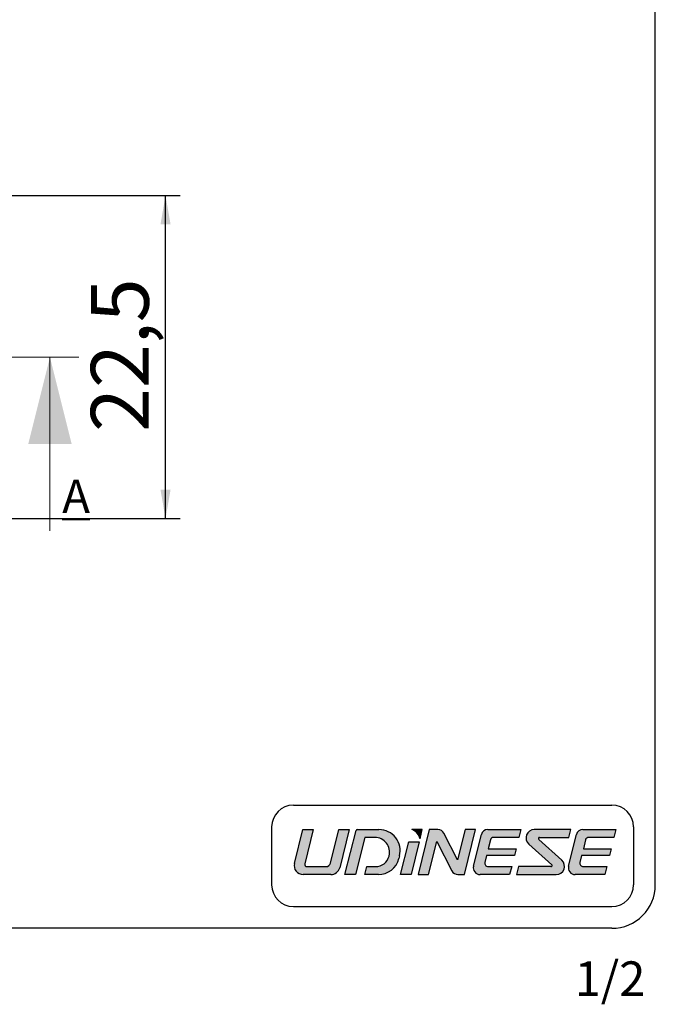
# Model space of a CAD drawing. Units: millimetres. Extents: x 10 to 4991, y -15 to 287.
# Drawn here: x 156 to 200, y 5 to 73 of the extents above; entities that cross this region are included whole.
import ezdxf

# ---------------------------------------------------------------- set-up
doc = ezdxf.new("R2010")
doc.units = ezdxf.units.MM
doc.layers.add('COTAS', color=7, linetype='Continuous')
doc.layers.add('LOGOTIPO', color=7, linetype='Continuous')
doc.layers.add('DESENHO', color=179, linetype='Continuous', lineweight=15)
doc.layers.add('LAYOUT_', color=7, linetype='Continuous', lineweight=30)
doc.styles.add('SLDTEXTSTYLE0', font='TXT', dxfattribs={"width": 0.605})
doc.styles.add('SLDTEXTSTYLE1', font='TXT', dxfattribs={"width": 0.75})
doc.dimstyles.new('SLDDIMSTYLE2', dxfattribs={"dimtxt": 4, "dimasz": 2, "dimexe": 0, "dimexo": 0.0625, "dimgap": 1, "dimtad": 1, "dimdec": 1, "dimrnd": 1e-09, "dimzin": 12, "dimdsep": 46, "dimtxsty": 'SLDTEXTSTYLE1', "dimsah": 1, "dimcen": 0.09, "dimadec": 0, "dimazin": 3, "dimtfac": 1, "dimtdec": 1, "dimtofl": 0, "dimtmove": 0, "dimatfit": 3, "dimfxl": 1, "dimfrac": 2, "dimtolj": 1, "dimtzin": 12, "dimarcsym": 0})

# ---------------------------------------------------------------- blocks, each defined once
blk = doc.blocks.new('_D_1')
at = {"layer": 'COTAS'}
for p, q in [((153.9888009321, 60.5916252305), (167.1516882913, 60.5916252305)), ((166.1516882913, 38.2916252305), (166.1516882913, 60.5916252305)), ((153.9888009321, 38.2916252305), (167.1516882913, 38.2916252305))]:
    blk.add_line(p, q, dxfattribs=at)
for points in [[(166.1516882913, 60.5916252305), (165.8016882913, 58.5916252305), (166.5016882913, 58.5916252305)], [(166.1516882913, 38.2916252305), (166.5016882913, 40.2916252305), (165.8016882913, 40.2916252305)]]:
    blk.add_solid(points, dxfattribs=at)
at = {"layer": 'COTAS', "insert": (160.9954173323, 44.2694033091), "char_height": 4, "attachment_point": 1, "rotation": 90, "style": 'SLDTEXTSTYLE1'}
blk.add_mtext('22,5', dxfattribs=at)

msp = doc.modelspace()

# ---------------------------------------------------------------- hatches: boundary and pattern name
at = {"layer": 'LOGOTIPO'}
h = msp.add_hatch(color=5, dxfattribs=at)
edge = h.paths.add_edge_path(flags=0)
edge.add_arc((175.6577523928365, 14.33078248125872), 0.6215022067439978, 165.9002466872054, 270.0000000000008)
edge.add_line((175.6577523928365, 13.7092802745147), (177.5802283694024, 13.70928027451477))
edge.add_arc((177.5802283694025, 14.33060966103763), 0.6213293865228576, 269.999999999993, 346.0258134815784)
edge.add_line((178.1831692772032, 14.1805681059364), (178.839240418302, 16.81698525803304))
edge.add_line((178.839240418302, 16.81698525803304), (178.1219678942961, 16.81698525803304))
edge.add_line((178.1219678942961, 16.81698525803304), (177.5413024847842, 14.49426801181148))
edge.add_arc((177.2397798011778, 14.56964687802445), 0.3108020305607972, 269.99999999998954, 345.9640792897606, ccw=False)
edge.add_line((177.2397798011777, 14.25884484746364), (175.9145884947553, 14.25884484746374))
edge.add_arc((175.9145884947552, 14.41257304942106), 0.1537282019573158, 165.9002466872169, 270.0000000000318, ccw=False)
edge.add_line((175.765491652475, 14.45002290521597), (176.3600206675059, 16.81698525803305))
edge.add_line((176.3600206675059, 16.81698525803305), (175.6414242047224, 16.81698525803305))
edge.add_line((175.6414242047224, 16.81698525803305), (175.0549741431988, 14.48218715341696))
h = msp.add_hatch(color=5, dxfattribs=at)
edge = h.paths.add_edge_path(flags=0)
edge.add_arc((180.6066270088186, 15.25565330975113), 1.017858298491686, 346.0457995539381, 450.0000000000008)
edge.add_line((180.6066270088186, 16.2735116082428), (179.9080033703141, 16.2735116082428))
edge.add_line((179.9080033703141, 16.2735116082428), (179.2669608844476, 13.7092802745147))
edge.add_line((179.2669608844476, 13.7092802745147), (178.5458486518407, 13.7092802745147))
edge.add_line((178.5458486518407, 13.7092802745147), (179.3080372918932, 16.75810782670517))
edge.add_arc((179.3834456789439, 16.73925618128046), 0.0777290767525576, 89.99999999995731, 165.9640792896989, ccw=False)
edge.add_line((179.3834456789439, 16.81698525803309), (180.8960502920245, 16.81698525803314))
edge.add_arc((180.8960502920244, 15.35582443589626), 1.461160822136881, -14.087393022713513, 89.99999999999699, ccw=False)
edge.add_line((182.3132675721362, 15.00017555131993), (182.2658222392574, 14.81111170623977))
edge.add_arc((180.853323204415, 15.16557655313132), 1.456296278616622, 270, 345.91260697728615, ccw=False)
edge.add_line((180.853323204415, 13.7092802745147), (179.9077796191931, 13.7092802745147))
edge.add_line((179.9077796191931, 13.7092802745147), (180.045167473149, 14.25884484746363))
edge.add_line((180.045167473149, 14.25884484746363), (180.6602777965311, 14.25884484746369))
edge.add_arc((180.6602777965312, 15.2147789639596), 0.9559341164959172, 269.9999999999991, 346.0457995539397)
edge.add_line((181.5880011475079, 14.98425907515753), (181.5944470847016, 15.01020063917934))
h = msp.add_hatch(color=1, dxfattribs=at)
edge = h.paths.add_edge_path(flags=0)
edge.add_arc((182.8690226920802, 15.98592266097115), 0.8832940640049242, 12.91508462705582, 70.19774029422416)
edge.add_line((183.1682606630509, 16.8169852580331), (183.8885031823768, 16.8169852580331))
edge.add_line((183.8885031823768, 16.8169852580331), (183.7299715219689, 16.18334483758745))
h = msp.add_hatch(color=5, dxfattribs=at)
edge = h.paths.add_edge_path(flags=0)
edge.add_line((186.3268056121938, 14.71951217157491), (185.3804951557907, 16.56358216118051))
edge.add_arc((184.9656370667342, 16.35069189681242), 0.4662933612205732, 27.16526500442109, 90.00000000008033)
edge.add_line((184.9656370667336, 16.8169852580331), (184.3688188428421, 16.81698525803309))
edge.add_line((184.3688188428421, 16.81698525803309), (183.5919111973537, 13.7092802745147))
edge.add_line((183.5919111973537, 13.7092802745147), (184.3128008491956, 13.7092802745147))
edge.add_line((184.3128008491956, 13.7092802745147), (184.8849103820498, 15.99777319474027))
edge.add_line((184.8849103820498, 15.99777319474027), (185.9295763393944, 13.96256220039575))
edge.add_arc((186.3442847813421, 14.17543044488396), 0.4661501703681106, 207.1712547546421, 270.000000000165)
edge.add_line((186.3442847813434, 13.70928027451585), (186.7954285671524, 13.70928027451585))
edge.add_line((186.7954285671524, 13.70928027451585), (187.5723362126409, 16.81698525803435))
edge.add_line((187.5723362126409, 16.81698525803435), (186.851161329908, 16.81698525803435))
edge.add_line((186.851161329908, 16.81698525803435), (186.3268056121938, 14.71951217157491))
h = msp.add_hatch(color=5, dxfattribs=at)
edge = h.paths.add_edge_path(flags=0)
edge.add_line((190.0608288753349, 14.25884484746364), (189.9186104543091, 13.7092802745147))
edge.add_line((189.9186104543091, 13.7092802745147), (187.8726386946292, 13.70928027451468))
edge.add_arc((187.8726386946292, 14.17543044488304), 0.466150170368367, 165.947956938766, 270, ccw=False)
edge.add_line((187.4204377964049, 14.28861316873998), (187.9649263720091, 16.46401781152169))
edge.add_arc((188.4171272702333, 16.35083508766466), 0.4661501703683788, 89.99999999998869, 165.9479569387547, ccw=False)
edge.add_line((188.4171272702334, 16.8169852580331), (190.6955181816193, 16.81698525803305))
edge.add_line((190.6955181816193, 16.81698525803305), (190.5595840004554, 16.27323551546524))
edge.add_line((190.5595840004554, 16.27323551546524), (188.8198059973294, 16.27313420090386))
edge.add_arc((188.8198195726183, 16.04001875618829), 0.2331154451108496, 90.00333657325847, 165.9466798591696)
edge.add_line((188.59368123298, 16.09662495810021), (188.4434227851272, 15.49635158227947))
edge.add_line((188.4434227851272, 15.49635158227947), (190.3657276879183, 15.49630175513679))
edge.add_line((190.3657276879183, 15.49630175513679), (190.2488881415146, 15.0301062536815))
edge.add_line((190.2488881415146, 15.0301062536815), (188.3269999835353, 15.03015607002182))
edge.add_line((188.3269999835353, 15.03015607002182), (188.2066029552791, 14.54820877124125))
edge.add_arc((188.432572322575, 14.49175853203833), 0.2329136845747031, 165.9738043624028, 270.0000000000008)
edge.add_line((188.432572322575, 14.25884484746364), (190.0608288753349, 14.25884484746364))
h = msp.add_hatch(color=5, dxfattribs=at)
edge = h.paths.add_edge_path(flags=0)
edge.add_arc((191.6231963472093, 16.24455538684342), 0.572429871189617, 90, 228.0364727163088)
edge.add_line((191.2404368733525, 15.81891335108689), (192.8267658364344, 14.39240377668885))
edge.add_arc((192.7755461346039, 14.33544566161392), 0.0766008141503057, -89.99999999997948, 48.036472716301205, ccw=False)
edge.add_line((192.7755461346039, 14.25884484746364), (190.5414778007214, 14.25884484746364))
edge.add_line((190.5414778007214, 14.25884484746364), (190.3992593796957, 13.7092802745147))
edge.add_line((190.3992593796957, 13.7092802745147), (193.1395595093628, 13.70928027451457))
edge.add_arc((193.1395595093627, 14.28186014259098), 0.572579868076414, 270.0000000000122, 408.0281499899015)
edge.add_line((193.5224811202382, 14.70755809331546), (191.9321833499527, 16.1380544885488))
edge.add_arc((191.9841422911421, 16.1958177856779), 0.0776938225649293, 89.9999999999992, 228.0281499899015, ccw=False)
edge.add_line((191.9841422911421, 16.2735116082428), (194.0035155580788, 16.27351160824281))
edge.add_line((194.0035155580788, 16.27351160824281), (194.1393807177008, 16.8169852580331))
edge.add_line((194.1393807177008, 16.8169852580331), (191.6231963472093, 16.8169852580331))
h = msp.add_hatch(color=5, dxfattribs=at)
edge = h.paths.add_edge_path(flags=0)
edge.add_arc((195.3872065204528, 16.04001872717095), 0.2331171589123595, 89.99808524951533, 165.9466798592196, ccw=False)
edge.add_line((195.3872143109253, 16.27313588595318), (197.1270156566897, 16.27307774405355))
edge.add_line((197.1270156566897, 16.27307774405355), (197.2629033166033, 16.81698525803305))
edge.add_line((197.2629033166033, 16.81698525803305), (194.9845178141017, 16.8169852580331))
edge.add_arc((194.9845178141017, 16.35083508766468), 0.4661501703683962, 90, 165.9478906332064)
edge.add_line((194.5323170468585, 16.46401833483118), (193.9878258021932, 14.28861371657783))
edge.add_arc((194.440026588582, 14.17543046461931), 0.46615019010462, 165.9478906332098, 270.0000000000008)
edge.add_line((194.440026588582, 13.7092802745147), (196.4859956804488, 13.7092802745147))
edge.add_line((196.4859956804488, 13.7092802745147), (196.6311988724206, 14.25884484746363))
edge.add_line((196.6311988724206, 14.25884484746363), (194.9999500007762, 14.25884484746364))
edge.add_arc((194.9999500007762, 14.49175392723893), 0.2329090797752655, 165.9891834554762, 270, ccw=False)
edge.add_line((194.7739699572909, 14.54814239581296), (194.8942036458745, 15.02998584468836))
edge.add_line((194.8942036458745, 15.02998584468836), (196.816230718791, 15.0299360247473))
edge.add_line((196.816230718791, 15.0299360247473), (196.9330702651948, 15.49613152620215))
edge.add_line((196.9330702651948, 15.49613152620215), (195.0107653624038, 15.49618135334484))
edge.add_line((195.0107653624038, 15.49618135334484), (195.1610665183068, 16.09662534523611))
msp.add_hatch(color=5, dxfattribs=at).paths.add_polyline_path([(183.6746101160363, 15.96250355287288), (182.9537968055233, 15.962587611733), (182.3904834578264, 13.7092802745147), (183.1113177825514, 13.7092802745147)], flags=0)

# ---------------------------------------------------------------- linework, layer by layer
at = {"layer": 'DESENHO'}
for p, q in [((160.1697527494, 49.4416252305), (87.6874092379, 49.4416252305)), ((158.1697527494, 37.4416252305), (158.1697527494, 49.4416252305))]:
    msp.add_line(p, q, dxfattribs=at)
at = {"layer": 'DESENHO', "color": 7, "lineweight": 30}
for p, q in [((174.981196913, 18.4985938959), (196.981196913, 18.4985938959)), ((173.481196913, 16.9985938959), (173.481196913, 12.9985938959)), ((198.481196913, 16.9985938959), (198.481196913, 12.9985938959)), ((174.981196913, 11.4985938959), (196.981196913, 11.4985938959))]:
    msp.add_line(p, q, dxfattribs=at)
for centre, radius, start, end in [((174.981196913, 16.9985938959), 1.500000000000028, 90, 180), ((196.981196913, 16.9985938959), 1.5, 0, 90), ((174.981196913, 12.9985938959), 1.500000000000028, 180, 270), ((196.981196913, 12.9985938959), 1.500000000000002, 270, 0)]:
    msp.add_arc(centre, radius, start, end, dxfattribs=at)
at = {"layer": 'DESENHO'}
msp.add_solid([(158.1697527494, 49.4416252305), (156.6697527494, 43.4416252305), (159.6697527494, 43.4416252305)], dxfattribs=at)
at = {"layer": 'LAYOUT_', "color": 7, "lineweight": 30}
for p, q in [((199.981196913, 12.9985938959), (199.981196913, 283.9985938959)), ((196.981196913, 9.9985938959), (12.981196913, 9.9985938959))]:
    msp.add_line(p, q, dxfattribs=at)
msp.add_arc((196.981196913, 12.9985938959), 3.000000000000004, 270, 0, dxfattribs=at)
at = {"layer": 'LOGOTIPO', "color": 5}
for p, q in [((175.0549741432, 14.4821871534), (175.6414242047, 16.816985258)), ((175.6414242047, 16.816985258), (176.3600206675, 16.816985258)), ((176.3600206675, 16.816985258), (175.7654916525, 14.4500229052)), ((177.5413024848, 14.4942680118), (178.1219678943, 16.816985258)), ((178.1219678943, 16.816985258), (178.8392404183, 16.816985258)), ((178.8392404183, 16.816985258), (178.1831692772, 14.1805681059)), ((178.5458486518, 13.7092802745), (179.3080372919, 16.7581078267)), ((179.3834456789, 16.816985258), (180.896050292, 16.816985258)), ((184.3688188428, 16.816985258), (183.5919111974, 13.7092802745)), ((184.9656370667, 16.816985258), (184.3688188428, 16.816985258)), ((186.3268056122, 14.7195121716), (185.3804951558, 16.5635821612)), ((186.8511613299, 16.816985258), (186.3268056122, 14.7195121716)), ((186.7954285672, 13.7092802745), (187.5723362126, 16.816985258)), ((187.5723362126, 16.816985258), (186.8511613299, 16.816985258)), ((187.4204377964, 14.2886131687), (187.964926372, 16.4640178115)), ((188.4171272702, 16.816985258), (190.6955181816, 16.816985258)), ((190.6955181816, 16.816985258), (190.5595840005, 16.2732355155)), ((194.1393807177, 16.816985258), (191.6231963472, 16.816985258)), ((193.9878258022, 14.2886137166), (194.5323170469, 16.4640183348)), ((194.0035155581, 16.2735116082), (194.1393807177, 16.816985258)), ((194.9845178141, 16.816985258), (197.2629033166, 16.816985258)), ((197.2629033166, 16.816985258), (197.1270156567, 16.2730777441)), ((179.9080033703, 16.2735116082), (179.2669608844, 13.7092802745)), ((180.6066270088, 16.2735116082), (179.9080033703, 16.2735116082)), ((182.3904834578, 13.7092802745), (182.9537968055, 15.9625876117)), ((182.9537968055, 15.9625876117), (183.674610116, 15.9625035529)), ((183.674610116, 15.9625035529), (183.1113177826, 13.7092802745)), ((184.3128008492, 13.7092802745), (184.884910382, 15.9977731947)), ((184.884910382, 15.9977731947), (185.9295763394, 13.9625622004)), ((188.593681233, 16.0966249581), (188.4434227851, 15.4963515823)), ((190.5595840005, 16.2732355155), (188.8198059973, 16.2731342009)), ((191.2404368734, 15.8189133511), (192.8267658364, 14.3924037767)), ((193.5224811202, 14.7075580933), (191.93218335, 16.1380544885)), ((191.9841422911, 16.2735116082), (194.0035155581, 16.2735116082)), ((195.1610665183, 16.0966253452), (195.0107653624, 15.4961813533)), ((197.1270156567, 16.2730777441), (195.3872143109, 16.273135886)), ((181.5880011475, 14.9842590752), (181.5944470847, 15.0102006392)), ((182.3132675721, 15.0001755513), (182.2658222393, 14.8111117062)), ((188.3269999835, 15.03015607), (188.2066029553, 14.5482087712)), ((190.2488881415, 15.0301062537), (188.3269999835, 15.03015607)), ((188.4434227851, 15.4963515823), (190.3657276879, 15.4963017551)), ((190.3657276879, 15.4963017551), (190.2488881415, 15.0301062537)), ((194.8942036459, 15.0299858447), (194.7739699573, 14.5481423958)), ((196.8162307188, 15.0299360247), (194.8942036459, 15.0299858447)), ((195.0107653624, 15.4961813533), (196.9330702652, 15.4961315262)), ((196.9330702652, 15.4961315262), (196.8162307188, 15.0299360247)), ((177.5802283694, 13.7092802745), (175.6577523928, 13.7092802745)), ((175.9145884948, 14.2588448475), (177.2397798012, 14.2588448475)), ((179.2669608844, 13.7092802745), (178.5458486518, 13.7092802745)), ((179.9077796192, 13.7092802745), (180.0451674731, 14.2588448475)), ((180.8533232044, 13.7092802745), (179.9077796192, 13.7092802745)), ((180.0451674731, 14.2588448475), (180.6602777965, 14.2588448475)), ((183.1113177826, 13.7092802745), (182.3904834578, 13.7092802745)), ((183.5919111974, 13.7092802745), (184.3128008492, 13.7092802745)), ((186.3442847813, 13.7092802745), (186.7954285672, 13.7092802745)), ((189.9186104543, 13.7092802745), (187.8726386946, 13.7092802745)), ((188.4325723226, 14.2588448475), (190.0608288753, 14.2588448475)), ((190.0608288753, 14.2588448475), (189.9186104543, 13.7092802745)), ((190.5414778007, 14.2588448475), (190.3992593797, 13.7092802745)), ((190.3992593797, 13.7092802745), (193.1395595094, 13.7092802745)), ((192.7755461346, 14.2588448475), (190.5414778007, 14.2588448475)), ((196.4859956804, 13.7092802745), (194.4400265886, 13.7092802745)), ((194.9999500008, 14.2588448475), (196.6311988724, 14.2588448475)), ((196.6311988724, 14.2588448475), (196.4859956804, 13.7092802745))]:
    msp.add_line(p, q, dxfattribs=at)
at = {"layer": 'LOGOTIPO', "color": 1}
for p, q in [((183.8885031824, 16.816985258), (183.1682606631, 16.816985258)), ((183.729971522, 16.1833448376), (183.8885031824, 16.816985258))]:
    msp.add_line(p, q, dxfattribs=at)
at = {"layer": 'LOGOTIPO', "color": 5}
for centre, radius, start, end in [((179.3834456789, 16.7392561813), 0.0777290767526324, 90, 165.9640792897), ((180.896050292, 15.3558244359), 1.461160822136904, 345.9126069773, 90), ((184.9656370667, 16.3506918968), 0.466293361220675, 27.1652650044, 90.0000000001), ((188.4171272702, 16.3508350877), 0.4661501703684365, 90, 165.9479569388), ((191.6231963472, 16.2445553868), 0.5724298711896765, 90, 228.0364727163), ((194.9845178141, 16.3508350877), 0.4661501703684223, 90, 165.9478906332), ((180.6066270088, 15.2556533098), 1.017858298491686, 346.0457995539, 90), ((188.8198195726, 16.0400187562), 0.2331154451108723, 90.0033365733, 165.9466798592), ((191.9841422911, 16.1958177857), 0.0776938225649667, 90, 228.0281499899), ((195.3872065205, 16.0400187272), 0.233117158912402, 89.9980852495, 165.9466798592), ((180.6602777965, 15.214778964), 0.9559341164959712, 270, 346.0457995539), ((175.6577523928, 14.3307824813), 0.6215022067440206, 165.9002466872, 270), ((175.9145884948, 14.4125730494), 0.1537282019574242, 165.9002466872, 270), ((177.2397798012, 14.569646878), 0.3108020305608168, 270, 345.9640792898), ((180.8533232044, 15.1655765531), 1.456296278616626, 270, 345.9126069773), ((187.8726386946, 14.1754304449), 0.4661501703684042, 165.9479569388, 270), ((188.4325723226, 14.491758532), 0.2329136845747306, 165.9738043624, 270), ((192.7755461346, 14.3354456616), 0.0766008141503595, 270, 48.0364727163), ((193.1395595094, 14.2818601426), 0.5725798680765699, 270, 48.0281499899), ((194.4400265886, 14.1754304646), 0.4661501901046101, 165.9478906332, 270), ((194.9999500008, 14.4917539272), 0.2329090797752951, 165.9891834555, 270), ((177.5802283694, 14.330609661), 0.6213293865229286, 270, 346.0258134816), ((186.3442847813, 14.1754304449), 0.4661501703681336, 207.1712547546, 270.0000000002)]:
    msp.add_arc(centre, radius, start, end, dxfattribs=at)
at = {"layer": 'LOGOTIPO', "color": 1}
msp.add_arc((182.8690226921, 15.985922661), 0.8832940640051365, 12.9150846271, 70.1977402942, dxfattribs=at)

# ---------------------------------------------------------------- texts
at = {"layer": 'DESENHO', "style": 'SLDTEXTSTYLE0'}
for s, insert, char_height, attachment_point in [('\\LA', (159.0159457302, 40.984421144), 2.3114868164, 1), ('1/2', (196.8538023449, 7.7144940939), 2.38125, 2)]:
    msp.add_mtext(s, dxfattribs=dict(at, insert=insert, char_height=char_height, attachment_point=attachment_point))

# ---------------------------------------------------------------- dimensions: what is measured, and where the dimension line sits
at = {"layer": 'COTAS'}
dim = msp.add_linear_dim(base=(166.1516882913, 60.5916252305), p1=(152.9888009321, 38.2916252305), p2=(152.9888009321, 60.5916252305), angle=90, dimstyle='SLDDIMSTYLE2', dxfattribs=at)
dim.commit()
dim.dimension.update_dxf_attribs({"geometry": '_D_1', "text_midpoint": (166.1516882913, 49.4416252305), "dimtype": 160})

doc.saveas('drawing.dxf')
